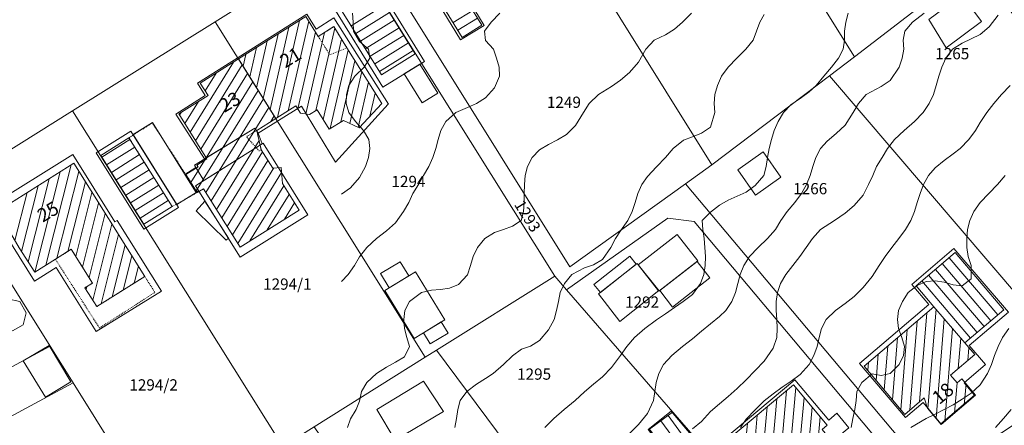
# Model space of a CAD drawing. Extents: x 3552413 to 3555542, y 5439608 to 5443594.
# Drawn here: x 3552964 to 3553074, y 5441377 to 5441422 of the extents above; entities that cross this region are included whole.
import ezdxf

# ---------------------------------------------------------------- set-up
doc = ezdxf.new("R2010")
doc.units = 0
doc.linetypes.add('15145', pattern=[0.023622, 0.015748, -0.007874])
for name, color, linetype in [('10-kataster-ALK_BAUTEIL', 7, 'Continuous'), ('10-kataster-ALK_FLURSTUECKSGRENZE', 5, 'Continuous'), ('10-kataster-ALK_FLURSTUECKSNUMMER', 4, 'Continuous'), ('10-kataster-ALK_GEBAEUDE', 7, 'Continuous'), ('10-kataster-ALK_GEBAEUDE_HAUSNUMMER', 7, 'Continuous'), ('10-kataster-ALK_SONSTIGE_BAUWERKE', 7, 'Continuous'), ('10-kataster-TOP_DACHFLAECHEN_WIRTSCHAFTSGEBAEUDE', 7, 'Continuous'), ('10-kataster-TOP_DACHFLAECHEN_WOHNGEBAEUDE', 7, 'Continuous'), ('10-kataster-TOP_HOEHENLINIEN_3D', 7, 'Continuous'), ('10-kataster-TOP_UEBERDACHUNG', 7, 'Continuous')]:
    doc.layers.add(name, color=color, linetype=linetype)
doc.styles.add('ARIAL', font='arial.ttf', dxfattribs={"width": 0.8})
doc.styles.add('Arial (italic)', font='ariali.ttf')

msp = doc.modelspace()

# ---------------------------------------------------------------- linework, layer by layer
at = {"layer": '10-kataster-ALK_BAUTEIL', "color": 7, "linetype": '15145', "lineweight": 18, "flags": 128}
for points in [[(3552997.4, 5441420.43), (3552998.69, 5441418.38), (3553000.59, 5441419.15), (3552999.13, 5441421.52), (3552997.4, 5441420.43)], [(3552990.55, 5441410), (3552989.41, 5441409.3), (3552990.84, 5441407.72), (3552991.06, 5441407.84), (3552990.55, 5441410)]]:
    msp.add_lwpolyline(points, close=True, dxfattribs=at)
at = {"layer": '10-kataster-ALK_FLURSTUECKSGRENZE', "linetype": 'Continuous', "lineweight": 9, "flags": 128}
for points in [[(3553035.27, 5441452.93), (3553057.03, 5441418.16), (3553070.13, 5441428.24), (3553073.27, 5441430.66), (3553052.57, 5441463.75), (3553035.27, 5441452.93)], [(3553018.49, 5441442.44), (3553021.09, 5441438.28), (3553025.81, 5441430.74), (3553041.18, 5441406.17), (3553054.25, 5441416.06), (3553057.03, 5441418.16), (3553035.27, 5441452.93), (3553018.49, 5441442.44)], [(3553002.05, 5441432.15), (3553025.38, 5441394.85), (3553038.23, 5441404.06), (3553041.18, 5441406.17), (3553025.81, 5441430.74), (3553021.09, 5441438.28), (3553018.49, 5441442.44), (3553002.05, 5441432.15)], [(3553000.35, 5441431.09), (3553023.69, 5441393.79), (3553025.01, 5441392.27), (3553036.29, 5441400.26), (3553039.21, 5441399.88), (3553065.75, 5441368.3), (3553065.75, 5441371.35), (3553038.23, 5441404.06), (3553025.38, 5441394.85), (3553002.05, 5441432.15), (3553000.35, 5441431.09)], [(3552985.94, 5441422.07), (3553009.29, 5441384.79), (3553010.54, 5441385.57), (3553023.69, 5441393.79), (3553000.35, 5441431.09), (3552985.94, 5441422.07)], [(3553054.25, 5441416.06), (3553082.85, 5441382.67), (3553097.83, 5441395.92), (3553070.13, 5441428.24), (3553057.03, 5441418.16), (3553054.25, 5441416.06)], [(3552970.08, 5441412.15), (3552993.45, 5441374.88), (3552996.96, 5441377.08), (3553009.29, 5441384.79), (3552985.94, 5441422.07), (3552970.08, 5441412.15)], [(3553038.23, 5441404.06), (3553065.75, 5441371.35), (3553082.85, 5441382.67), (3553054.25, 5441416.06), (3553041.18, 5441406.17), (3553038.23, 5441404.06)], [(3552956.52, 5441403.67), (3552967.6, 5441386.01), (3552970.14, 5441381.95), (3552975.2, 5441373.88), (3552979.89, 5441366.41), (3552984.37, 5441369.2), (3552989.9, 5441372.66), (3552993.45, 5441374.88), (3552970.08, 5441412.15), (3552956.52, 5441403.67)], [(3552943.43, 5441395.48), (3552953.94, 5441378.7), (3552967.6, 5441386.01), (3552956.52, 5441403.67), (3552943.43, 5441395.48)], [(3553025.01, 5441392.27), (3553054.11, 5441358.83), (3553065.75, 5441368.3), (3553039.21, 5441399.88), (3553036.29, 5441400.26), (3553025.01, 5441392.27)], [(3552937.88, 5441392.01), (3552950.72, 5441371.51), (3552970.14, 5441381.95), (3552967.6, 5441386.01), (3552953.94, 5441378.7), (3552943.43, 5441395.48), (3552937.88, 5441392.01)], [(3553010.54, 5441385.57), (3553024.98, 5441366.21), (3553038.25, 5441348.42), (3553054.11, 5441358.83), (3553025.01, 5441392.27), (3553023.69, 5441393.79), (3553010.54, 5441385.57)], [(3552996.96, 5441377.08), (3553022.76, 5441339.23), (3553038.25, 5441348.42), (3553024.98, 5441366.21), (3553010.54, 5441385.57), (3553009.29, 5441384.79), (3552996.96, 5441377.08)], [(3552929.95, 5441360.35), (3552934.47, 5441351.93), (3552975.2, 5441373.88), (3552970.14, 5441381.95), (3552950.72, 5441371.51), (3552929.95, 5441360.35)]]:
    msp.add_lwpolyline(points, close=True, dxfattribs=at)
msp.add_lwpolyline([(3552956.52, 5441403.67), (3552970.08, 5441412.15), (3552985.94, 5441422.07), (3553000.35, 5441431.09)], dxfattribs=at)
at = {"layer": '10-kataster-ALK_GEBAEUDE', "color": 7, "linetype": 'Continuous', "lineweight": 18}
for p, q in [((3553001.04916, 5441421.6202), (3553004.79843, 5441423.95021)), ((3553001.57699, 5441420.77085), (3553005.32635, 5441423.10091)), ((3553012.38601, 5441421.97542), (3553014.5827, 5441423.31577)), ((3552992.85713, 5441411.43561), (3552995.32971, 5441422.19684)), ((3552994.05293, 5441412.17434), (3552996.3386, 5441422.12209)), ((3553002.10482, 5441419.92151), (3553005.85426, 5441422.25161)), ((3553012.90688, 5441421.12178), (3553015.10473, 5441422.46285)), ((3552991.28613, 5441413.52951), (3552992.93188, 5441420.69219)), ((3552992.0368, 5441412.33098), (3552994.1308, 5441421.44452)), ((3552995.12582, 5441412.37817), (3552997.08957, 5441420.92488)), ((3552996.02579, 5441411.82944), (3552998.10381, 5441420.87344)), ((3552997.13905, 5441412.20893), (3552999.2381, 5441421.34452)), ((3553002.63265, 5441419.07216), (3553006.38217, 5441421.40231)), ((3552990.53546, 5441414.72805), (3552991.73296, 5441419.93987)), ((3552997.93594, 5441411.21157), (3552999.98543, 5441420.1314)), ((3553003.16049, 5441418.22281), (3553006.91009, 5441420.55302)), ((3553003.68832, 5441417.37346), (3553007.438, 5441419.70372)), ((3552989.03411, 5441417.12512), (3552989.33513, 5441418.43522)), ((3552989.78478, 5441415.92659), (3552990.53405, 5441419.18755)), ((3552998.72796, 5441410.19299), (3553000.73351, 5441418.92158)), ((3553004.21615, 5441416.52411), (3553007.96591, 5441418.85442)), ((3552983.15602, 5441409.80011), (3552987.95755, 5441417.56987)), ((3552999.92407, 5441410.93308), (3553001.4848, 5441417.72573)), ((3552983.74416, 5441408.8496), (3552988.94559, 5441417.26646)), ((3552984.33231, 5441407.89908), (3552989.53731, 5441416.32172)), ((3552986.0343, 5441416.35994), (3552984.81457, 5441414.38619)), ((3553000.91322, 5441410.77246), (3553002.23609, 5441416.52987)), ((3552990.12902, 5441415.37698), (3552984.92045, 5441406.94856)), ((3553001.83735, 5441410.32887), (3553002.98737, 5441415.33402)), ((3552983.82211, 5441403.26901), (3552990.72073, 5441414.43224)), ((3553003.14649, 5441411.5609), (3553003.73866, 5441414.13817)), ((3552982.56788, 5441410.75063), (3552984.08513, 5441413.20582)), ((3552984.89814, 5441403.10799), (3552991.31244, 5441413.4875)), ((3552981.97973, 5441411.70114), (3552982.16086, 5441411.99425)), ((3552985.48996, 5441402.16342), (3552991.90416, 5441412.54276)), ((3552992.49587, 5441411.59802), (3552992.1077, 5441410.96989)), ((3552973.32855, 5441407.02686), (3552976.46214, 5441408.99151)), ((3552986.08177, 5441401.21884), (3552990.81493, 5441408.87795)), ((3552973.85975, 5441406.17961), (3552976.99413, 5441408.14476)), ((3552986.67359, 5441400.27427), (3552991.20597, 5441407.60849)), ((3552974.39094, 5441405.33236), (3552977.52612, 5441407.29801)), ((3552974.92214, 5441404.48511), (3552978.05811, 5441406.45125)), ((3552983.2316, 5441404.21569), (3552984.74271, 5441406.66095)), ((3552987.26541, 5441399.3297), (3552991.79966, 5441406.66695)), ((3552965.88179, 5441394.24112), (3552968.69092, 5441405.39149)), ((3552967.10716, 5441395.01166), (3552969.91619, 5441406.16161)), ((3552968.33245, 5441395.78187), (3552970.76564, 5441405.43999)), ((3552975.45333, 5441403.63786), (3552978.5901, 5441405.6045)), ((3552987.85722, 5441398.38512), (3552992.45143, 5441405.81938)), ((3552988.44904, 5441397.44055), (3552993.32706, 5441405.33408)), ((3552965.14121, 5441395.39489), (3552967.46566, 5441404.62136)), ((3552969.55719, 5441396.54993), (3552971.50179, 5441404.26867)), ((3552975.98452, 5441402.79061), (3552979.12209, 5441404.75775)), ((3552963.67083, 5441397.74518), (3552965.01512, 5441403.08111)), ((3552964.40134, 5441396.55146), (3552966.24039, 5441403.85124)), ((3552970.44626, 5441395.98557), (3552972.23794, 5441403.09735)), ((3552976.51572, 5441401.94336), (3552979.65408, 5441403.911)), ((3552977.04691, 5441401.09611), (3552980.18607, 5441403.06425)), ((3552989.8048, 5441397.73218), (3552993.57336, 5441403.83039)), ((3552977.57811, 5441400.24886), (3552980.71806, 5441402.2175)), ((3552991.72304, 5441398.93401), (3552994.16644, 5441402.88787)), ((3552971.1827, 5441394.81538), (3552972.9741, 5441401.92603)), ((3552993.64128, 5441400.13583), (3552994.75952, 5441401.94535)), ((3552973.71025, 5441400.75471), (3552971.91913, 5441393.64519)), ((3552972.31811, 5441391.1355), (3552974.4464, 5441399.58338)), ((3552973.24418, 5441390.71803), (3552975.18255, 5441398.41206)), ((3552974.46944, 5441391.48813), (3552975.91871, 5441397.24074)), ((3552975.6947, 5441392.25823), (3552976.65486, 5441396.06942)), ((3553067.55972, 5441395.8527), (3553072.96459, 5441389.49575)), ((3552976.91996, 5441393.02832), (3552977.39101, 5441394.8981)), ((3553066.0348, 5441394.55862), (3553071.44089, 5441388.20025)), ((3553066.79726, 5441395.20566), (3553072.20274, 5441388.848)), ((3553064.50989, 5441393.26454), (3553069.91718, 5441386.90475)), ((3553065.27235, 5441393.91158), (3553070.67903, 5441387.5525)), ((3552971.58092, 5441392.30271), (3552971.66727, 5441392.64548)), ((3553065.19085, 5441379.09023), (3553066.09741, 5441390.12256)), ((3553064.24896, 5441379.83838), (3553065.06116, 5441389.72248)), ((3553066.10585, 5441378.01481), (3553067.01287, 5441389.05275)), ((3553062.17024, 5441378.96246), (3553062.90409, 5441387.89299)), ((3553063.16994, 5441378.91774), (3553063.98262, 5441388.80773)), ((3553067.08187, 5441377.6819), (3553067.92833, 5441387.98294)), ((3553061.25611, 5441380.04849), (3553061.82555, 5441386.97824)), ((3553068.84379, 5441386.91313), (3553068.56575, 5441383.52952)), ((3553060.34198, 5441381.13452), (3553060.74701, 5441386.0635)), ((3553069.75911, 5441385.84159), (3553069.64454, 5441384.44729)), ((3553059.42786, 5441382.22056), (3553059.66847, 5441385.14876)), ((3553058.51373, 5441383.30659), (3553058.58994, 5441384.23401)), ((3553049.62859, 5441371.71708), (3553050.51378, 5441381.42465)), ((3553068.16066, 5441378.59972), (3553068.4372, 5441381.96508)), ((3553069.23945, 5441379.51754), (3553069.43031, 5441381.84028)), ((3553047.63952, 5441371.92793), (3553048.3915, 5441380.17466)), ((3553048.72353, 5441372.80375), (3553049.47813, 5441381.07917)), ((3553050.53365, 5441370.6304), (3553051.41865, 5441380.3359)), ((3553070.31824, 5441380.43536), (3553070.34576, 5441380.77028)), ((3553046.60246, 5441371.56704), (3553047.30487, 5441379.27015)), ((3553051.43871, 5441369.54372), (3553052.32352, 5441379.24715)), ((3553036.30648, 5441378.31775), (3553042.86237, 5441369.42046)), ((3553045.69735, 5441372.65318), (3553046.21825, 5441378.36564)), ((3553052.34377, 5441368.45705), (3553053.22839, 5441378.15841)), ((3553035.50236, 5441377.72327), (3553042.05374, 5441368.83212)), ((3553044.79224, 5441373.73931), (3553045.13162, 5441377.46112))]:
    msp.add_line(p, q, dxfattribs=at)
at = {"layer": '10-kataster-ALK_GEBAEUDE', "color": 7, "linetype": 'Continuous', "lineweight": 18, "flags": 128}
for points in [[(3552999.39, 5441424.29), (3553004.43, 5441416.18), (3553008.18, 5441418.51), (3553003.17, 5441426.57), (3552999.39, 5441424.29)], [(3553010.15, 5441425.64), (3553013.39, 5441420.33), (3553015.59, 5441421.67), (3553012.34, 5441426.98), (3553010.15, 5441425.64)], [(3552988.53, 5441417.93), (3552992.67, 5441411.32), (3552994.92, 5441412.71), (3552995.41, 5441411.92), (3552996.43, 5441411.77), (3552997.27, 5441412.29), (3552998.61, 5441410.12), (3553000.21, 5441411.11), (3553001.96, 5441410.27), (3553004.46, 5441412.99), (3553000.59, 5441419.15), (3552999.13, 5441421.52), (3552997.4, 5441420.43), (3552996.02, 5441422.63), (3552988.53, 5441417.93)], [(3552991.06, 5441407.84), (3552990.55, 5441410), (3552992.67, 5441411.32), (3552988.53, 5441417.93), (3552984.27, 5441415.25), (3552985.14, 5441413.87), (3552981.9, 5441411.83), (3552985, 5441406.82), (3552983.9, 5441406.14), (3552984.03, 5441405.93), (3552982.68, 5441405.1), (3552983.94, 5441403.08), (3552984.64, 5441403.52), (3552988.7, 5441397.04), (3552995.26, 5441401.15), (3552993.41, 5441404.09), (3552993.29, 5441405.89), (3552992.34, 5441405.81), (3552991.06, 5441407.84)], [(3552973.22, 5441407.2), (3552978.01, 5441399.56), (3552981.15, 5441401.53), (3552976.35, 5441409.17), (3552973.22, 5441407.2)], [(3552961.72, 5441401.01), (3552964.14, 5441396.96), (3552965.88, 5441394.24), (3552968.17, 5441395.68), (3552969.94, 5441396.79), (3552972.3, 5441393.04), (3552971.45, 5441392.51), (3552972.77, 5441390.42), (3552978.1, 5441393.77), (3552970.2, 5441406.34), (3552961.72, 5441401.01)], [(3553069.3, 5441386.38), (3553073.64, 5441390.07), (3553068.24, 5441396.43), (3553063.88, 5441392.73), (3553065.86, 5441390.4), (3553069.3, 5441386.38)], [(3553065.86, 5441390.4), (3553058.09, 5441383.81), (3553062.61, 5441378.44), (3553064.79, 5441380.3), (3553065.14, 5441379.15), (3553066.68, 5441377.34), (3553070.5, 5441380.59), (3553068.96, 5441382.39), (3553068.45, 5441381.95), (3553067.72, 5441382.81), (3553070.4, 5441385.09), (3553069.3, 5441386.38), (3553065.86, 5441390.4)], [(3553059.42, 5441369.58), (3553053.44, 5441376.76), (3553054, 5441377.23), (3553050.26, 5441381.73), (3553043.1, 5441375.77), (3553046.85, 5441371.27), (3553048.71, 5441372.82), (3553054.69, 5441365.64), (3553059.42, 5441369.58)], [(3553037.54, 5441372.33), (3553037.73, 5441372.47), (3553041.02, 5441368.08), (3553044.03, 5441370.27), (3553036.81, 5441378.69), (3553034.24, 5441376.79), (3553037.54, 5441372.33)]]:
    msp.add_lwpolyline(points, close=True, dxfattribs=at)
at = {"layer": '10-kataster-ALK_SONSTIGE_BAUWERKE', "color": 7, "linetype": '15145', "lineweight": 18, "flags": 128}
for points in [[(3552976.35, 5441409.17), (3552981.15, 5441401.53), (3552983.94, 5441403.08), (3552982.68, 5441405.1), (3552978.94, 5441410.83), (3552976.35, 5441409.17)], [(3552973.07, 5441388.04), (3552979.24, 5441392), (3552978.1, 5441393.77), (3552972.77, 5441390.42), (3552971.45, 5441392.51), (3552972.3, 5441393.04), (3552969.94, 5441396.79), (3552968.17, 5441395.68), (3552973.07, 5441388.04)]]:
    msp.add_lwpolyline(points, close=True, dxfattribs=at)
at = {"layer": '10-kataster-TOP_DACHFLAECHEN_WIRTSCHAFTSGEBAEUDE', "color": 7, "linetype": 'Continuous', "lineweight": 18, "flags": 128}
for points in [[(3553003.17, 5441427.46), (3553009.2, 5441417.66), (3553004.57, 5441414.81), (3552998.54, 5441424.61), (3553003.17, 5441427.46)], [(3553012.43, 5441427.27), (3553015.86, 5441421.64), (3553013.23, 5441420.04), (3553009.8, 5441425.67), (3553012.43, 5441427.27)], [(3553067.23, 5441419.18), (3553071.14, 5441422.1), (3553068.95, 5441425.04), (3553065.29, 5441422.32), (3553067.23, 5441419.18)], [(3553008.7, 5441417.35), (3553006.96, 5441416.28), (3553008.96, 5441413.04), (3553010.7, 5441414.12), (3553008.7, 5441417.35)], [(3552978.01, 5441399.02), (3552972.71, 5441407.49), (3552976.57, 5441409.91), (3552981.87, 5441401.44), (3552978.01, 5441399.02)], [(3553046.88, 5441407.61), (3553044.04, 5441405.62), (3553046.02, 5441402.81), (3553048.85, 5441404.8), (3553046.88, 5441407.61)], [(3553032.99, 5441395.06), (3553035.24, 5441392.18), (3553035.29, 5441392.12), (3553039.6, 5441395.49), (3553037.3, 5441398.43), (3553032.99, 5441395.06)], [(3553007.46, 5441393.83), (3553005.29, 5441392.51), (3553004.33, 5441394.09), (3553006.5, 5441395.41), (3553007.46, 5441393.83)], [(3553030.94, 5441388.78), (3553035.26, 5441392.19), (3553032.86, 5441395.22), (3553028.55, 5441391.82), (3553030.94, 5441388.78)], [(3553004.79, 5441392.2), (3553008.05, 5441386.87), (3553011.46, 5441388.96), (3553008.2, 5441394.29), (3553004.79, 5441392.2)], [(3552967.46, 5441386.11), (3552969.9, 5441382.07), (3552967.05, 5441380.34), (3552964.6, 5441384.38), (3552967.46, 5441386.11)], [(3553005.97, 5441375.57), (3553011.34, 5441378.76), (3553009.12, 5441382.12), (3553003.91, 5441379), (3553005.97, 5441375.57)], [(3553038.87, 5441376.18), (3553036.11, 5441374.14), (3553034.09, 5441376.77), (3553036.65, 5441378.79), (3553038.87, 5441376.18)]]:
    msp.add_lwpolyline(points, close=True, dxfattribs=at)
at = {"layer": '10-kataster-TOP_DACHFLAECHEN_WOHNGEBAEUDE', "color": 7, "linetype": 'Continuous', "lineweight": 18, "flags": 128}
for points in [[(3553005.2, 5441412.91), (3552999.14, 5441422.49), (3552997.15, 5441421.23), (3552996.14, 5441422.89), (3552983.96, 5441415.24), (3552984.81, 5441413.86), (3552981.56, 5441411.8), (3552984.74, 5441406.82), (3552990.36, 5441410.25), (3552990.71, 5441409.7), (3552995.54, 5441412.68), (3552999.33, 5441406.47), (3553005.19, 5441412.92), (3553005.2, 5441412.91)], [(3552984.66, 5441404.43), (3552991.15, 5441408.51), (3552990.71, 5441409.7), (3552990.36, 5441410.25), (3552983.62, 5441406.14), (3552984.66, 5441404.43)], [(3552991.26, 5441408.58), (3552983.73, 5441403.85), (3552988.73, 5441395.9), (3552996.25, 5441400.63), (3552991.26, 5441408.58)], [(3552970.11, 5441407.33), (3552960.71, 5441401.46), (3552965.84, 5441393.24), (3552968.27, 5441394.76), (3552972.72, 5441387.64), (3552979.95, 5441392.15), (3552975.05, 5441400), (3552974.79, 5441399.84), (3552970.11, 5441407.33)], [(3553057.59, 5441384.11), (3553065.29, 5441390.67), (3553063.4, 5441392.89), (3553068.09, 5441396.89), (3553074.14, 5441389.8), (3553069.8, 5441386.1), (3553071.61, 5441383.98), (3553069.22, 5441381.94), (3553070.37, 5441380.58), (3553066.64, 5441377.41), (3553064.65, 5441379.75), (3553062.71, 5441378.1), (3553057.59, 5441384.11)], [(3553042.38, 5441375.59), (3553046.5, 5441370.66), (3553048.45, 5441372.29), (3553054.49, 5441365.07), (3553060.03, 5441369.7), (3553054.97, 5441375.76), (3553056.4, 5441376.95), (3553055.05, 5441378.57), (3553054.16, 5441377.82), (3553050.41, 5441382.3), (3553042.38, 5441375.59)]]:
    msp.add_lwpolyline(points, close=True, dxfattribs=at)
at = {"layer": '10-kataster-TOP_HOEHENLINIEN_3D', "color": 7, "linetype": 'Continuous', "lineweight": 5}
for points in [[(3553000, 5441402.921, 378.5), (3553001, 5441403.625, 378.5), (3553002, 5441404.754, 378.5), (3553002.639, 5441406, 378.5), (3553003, 5441407, 378.5), (3553003.137, 5441408, 378.5), (3553003.033, 5441409, 378.5), (3553002.444, 5441410, 378.5), (3553001.524, 5441411, 378.5), (3553000.782, 5441412, 378.5), (3553000.5, 5441413, 378.5), (3553000.547, 5441414, 378.5), (3553000.803, 5441415, 378.5), (3553001.467, 5441416, 378.5), (3553002.5, 5441417, 378.5), (3553003.144, 5441418, 378.5), (3553003, 5441419, 378.5), (3553002, 5441419.871, 378.5), (3553001.326, 5441421, 378.5), (3553001.264, 5441422, 378.5), (3553001.21, 5441423, 378.5)], [(3553000, 5441393.212, 378), (3553000.743, 5441394, 378), (3553001.431, 5441395, 378), (3553002, 5441395.966, 378), (3553002.8, 5441397, 378), (3553003.894, 5441398, 378), (3553005, 5441398.818, 378), (3553006, 5441399.741, 378), (3553006.894, 5441401, 378), (3553007.489, 5441402, 378), (3553007.93, 5441403, 378), (3553008.54, 5441404, 378), (3553009.1, 5441405, 378), (3553009.703, 5441406, 378), (3553010.139, 5441407, 378), (3553010.488, 5441408, 378), (3553010.723, 5441409, 378), (3553011.031, 5441410, 378), (3553011.581, 5441411, 378), (3553012.706, 5441412, 378), (3553014, 5441412.543, 378), (3553015, 5441412.972, 378), (3553016, 5441413.6, 378), (3553017, 5441414.709, 378), (3553017.54, 5441416, 378), (3553017.513, 5441417, 378), (3553017.237, 5441418, 378), (3553016.897, 5441419, 378), (3553016, 5441419.963, 378), (3553015.904, 5441421, 378), (3553016.645, 5441422, 378), (3553017.593, 5441423, 378)], [(3553000.66, 5441377, 377.5), (3553001, 5441377.941, 377.5), (3553001.613, 5441379, 377.5), (3553002, 5441379.923, 377.5), (3553002.215, 5441381, 377.5), (3553002.796, 5441382, 377.5), (3553003.86, 5441383, 377.5), (3553005, 5441383.702, 377.5), (3553006, 5441384.233, 377.5), (3553007, 5441384.848, 377.5), (3553007.548, 5441386, 377.5), (3553007.256, 5441387, 377.5), (3553006.987, 5441388, 377.5), (3553006.907, 5441389, 377.5), (3553007.045, 5441390, 377.5), (3553007.541, 5441391, 377.5), (3553008.862, 5441392, 377.5), (3553010, 5441392.255, 377.5), (3553011, 5441392.314, 377.5), (3553012, 5441392.468, 377.5), (3553013, 5441392.878, 377.5), (3553014, 5441393.963, 377.5), (3553014.347, 5441395, 377.5), (3553014.623, 5441396, 377.5), (3553015.098, 5441397, 377.5), (3553015.911, 5441398, 377.5), (3553017, 5441398.644, 377.5), (3553018, 5441398.984, 377.5), (3553019, 5441399.34, 377.5), (3553019.972, 5441400, 377.5), (3553020.227, 5441401, 377.5), (3553020.295, 5441402, 377.5), (3553020.291, 5441403, 377.5), (3553020.33, 5441404, 377.5), (3553020.415, 5441405, 377.5), (3553020.667, 5441406, 377.5), (3553021.177, 5441407, 377.5), (3553022, 5441407.823, 377.5), (3553023, 5441408.411, 377.5), (3553024, 5441408.928, 377.5), (3553025, 5441409.546, 377.5), (3553026, 5441410.54, 377.5), (3553026.884, 5441412, 377.5), (3553027.512, 5441413, 377.5), (3553028.576, 5441414, 377.5), (3553030, 5441414.878, 377.5), (3553031, 5441415.558, 377.5), (3553032, 5441416.432, 377.5), (3553033, 5441417.581, 377.5), (3553033.822, 5441419, 377.5), (3553034.755, 5441420, 377.5), (3553036, 5441420.607, 377.5), (3553037, 5441421.252, 377.5), (3553037.888, 5441422, 377.5), (3553038.893, 5441423, 377.5)], [(3553012.597, 5441377, 377), (3553012.761, 5441378, 377), (3553012.913, 5441379, 377), (3553013.185, 5441380, 377), (3553013.905, 5441381, 377), (3553015, 5441381.797, 377), (3553016, 5441382.423, 377), (3553016.849, 5441383, 377), (3553018, 5441384, 377), (3553019, 5441384.932, 377), (3553020, 5441385.692, 377), (3553021, 5441386.034, 377), (3553022, 5441386.66, 377), (3553023, 5441387.838, 377), (3553023.629, 5441389, 377), (3553023.908, 5441390, 377), (3553024.109, 5441391, 377), (3553024.302, 5441392, 377), (3553024.765, 5441393, 377), (3553025.6, 5441394, 377), (3553027, 5441394.743, 377), (3553028, 5441395.061, 377), (3553029, 5441395.667, 377), (3553029.942, 5441397, 377), (3553030.439, 5441398, 377), (3553031, 5441398.852, 377), (3553031.843, 5441400, 377), (3553032.308, 5441401, 377), (3553032.635, 5441402, 377), (3553032.945, 5441403, 377), (3553033.393, 5441404, 377), (3553034, 5441404.86, 377), (3553035, 5441405.953, 377), (3553036, 5441407, 377), (3553036.853, 5441408, 377), (3553038, 5441408.892, 377), (3553039, 5441409.263, 377), (3553040, 5441409.674, 377), (3553041, 5441410.363, 377), (3553041.489, 5441412, 377), (3553041.436, 5441413, 377), (3553041.515, 5441414, 377), (3553041.781, 5441415, 377), (3553042.254, 5441416, 377), (3553042.97, 5441417, 377), (3553043.932, 5441418, 377), (3553044.932, 5441419, 377), (3553045.754, 5441420, 377), (3553046.14, 5441421, 377), (3553046.491, 5441422, 377), (3553047, 5441422.871, 377)], [(3553022.597, 5441377, 376.5), (3553023.585, 5441378, 376.5), (3553024.746, 5441379, 376.5), (3553025.958, 5441380, 376.5), (3553027, 5441380.958, 376.5), (3553028, 5441381.795, 376.5), (3553029, 5441382.629, 376.5), (3553030, 5441383.645, 376.5), (3553031, 5441384.982, 376.5), (3553031.72, 5441386, 376.5), (3553032.567, 5441387, 376.5), (3553033.727, 5441388, 376.5), (3553035, 5441388.94, 376.5), (3553036, 5441389.622, 376.5), (3553037, 5441390.304, 376.5), (3553037.986, 5441391, 376.5), (3553039, 5441391.761, 376.5), (3553039.898, 5441393, 376.5), (3553040.259, 5441394, 376.5), (3553040.415, 5441395, 376.5), (3553040.448, 5441396, 376.5), (3553040.392, 5441397, 376.5), (3553040.299, 5441398, 376.5), (3553040.162, 5441399, 376.5), (3553040.108, 5441400, 376.5), (3553041, 5441400.921, 376.5), (3553042, 5441401.675, 376.5), (3553043, 5441402.241, 376.5), (3553044, 5441402.682, 376.5), (3553045, 5441403.142, 376.5), (3553046, 5441403.864, 376.5), (3553046.956, 5441405, 376.5), (3553047.225, 5441406, 376.5), (3553047.346, 5441407, 376.5), (3553047.537, 5441408, 376.5), (3553047.787, 5441409, 376.5), (3553048.108, 5441410, 376.5), (3553048.55, 5441411, 376.5), (3553049.123, 5441412, 376.5), (3553050, 5441412.877, 376.5), (3553051, 5441413.548, 376.5), (3553052, 5441414.263, 376.5), (3553052.764, 5441415, 376.5), (3553053.627, 5441416, 376.5), (3553054.486, 5441417, 376.5), (3553055.265, 5441418, 376.5), (3553055.779, 5441419, 376.5), (3553055.902, 5441420, 376.5), (3553055.934, 5441421, 376.5), (3553056.065, 5441422, 376.5), (3553056.321, 5441423, 376.5)], [(3553032, 5441376.328, 376), (3553033, 5441377.317, 376), (3553034, 5441378.549, 376), (3553034.692, 5441380, 376), (3553034.814, 5441381, 376), (3553034.978, 5441382, 376), (3553035.278, 5441383, 376), (3553035.8, 5441384, 376), (3553036.707, 5441385, 376), (3553037.897, 5441386, 376), (3553039, 5441386.825, 376), (3553040, 5441387.688, 376), (3553041, 5441388.494, 376), (3553042, 5441389.306, 376), (3553042.735, 5441390, 376), (3553043.402, 5441391, 376), (3553043.792, 5441392, 376), (3553044.064, 5441393, 376), (3553044.317, 5441394, 376), (3553044.708, 5441395, 376), (3553045.345, 5441396, 376), (3553046.33, 5441397, 376), (3553047.368, 5441398, 376), (3553048.236, 5441399, 376), (3553048.835, 5441400, 376), (3553049.55, 5441401, 376), (3553050.412, 5441402, 376), (3553051.139, 5441403, 376), (3553051.697, 5441404, 376), (3553052.094, 5441405, 376), (3553052.397, 5441406, 376), (3553052.719, 5441407, 376), (3553053.244, 5441408, 376), (3553054, 5441408.812, 376), (3553055, 5441409.631, 376), (3553056, 5441410.585, 376), (3553056.891, 5441412, 376), (3553057.482, 5441413, 376), (3553058.343, 5441414, 376), (3553060, 5441414.881, 376), (3553061, 5441415.551, 376), (3553062, 5441417, 376), (3553062.323, 5441418, 376), (3553062.535, 5441419, 376), (3553062.454, 5441420, 376), (3553062.644, 5441421, 376), (3553063.491, 5441422, 376), (3553064.765, 5441423, 376)], [(3553039, 5441376.833, 375.5), (3553040, 5441377.655, 375.5), (3553041, 5441378.75, 375.5), (3553042, 5441379.626, 375.5), (3553043, 5441380.447, 375.5), (3553044, 5441381.308, 375.5), (3553045, 5441382.3, 375.5), (3553046, 5441383.307, 375.5), (3553047, 5441384.369, 375.5), (3553048, 5441385.797, 375.5), (3553048.378, 5441387, 375.5), (3553048.44, 5441388, 375.5), (3553048.392, 5441389, 375.5), (3553048.333, 5441390, 375.5), (3553048.333, 5441391, 375.5), (3553048.481, 5441392, 375.5), (3553048.802, 5441393, 375.5), (3553049.405, 5441394, 375.5), (3553050.162, 5441395, 375.5), (3553050.949, 5441396, 375.5), (3553051.646, 5441397, 375.5), (3553052.377, 5441398, 375.5), (3553053.264, 5441399, 375.5), (3553054.823, 5441400, 375.5), (3553056, 5441400.787, 375.5), (3553057, 5441401.641, 375.5), (3553058, 5441402.784, 375.5), (3553058.582, 5441404, 375.5), (3553059.068, 5441405, 375.5), (3553059.487, 5441406, 375.5), (3553060.102, 5441407, 375.5), (3553060.685, 5441408, 375.5), (3553061.486, 5441409, 375.5), (3553062.547, 5441410, 375.5), (3553063.703, 5441411, 375.5), (3553064.681, 5441412, 375.5), (3553065.338, 5441413, 375.5), (3553065.798, 5441414, 375.5), (3553066.128, 5441415, 375.5), (3553066.427, 5441416, 375.5), (3553066.74, 5441417, 375.5), (3553067.189, 5441418, 375.5), (3553067.938, 5441419, 375.5), (3553069, 5441419.671, 375.5), (3553070, 5441420.159, 375.5), (3553071, 5441420.662, 375.5), (3553072, 5441421.491, 375.5), (3553073, 5441422.787, 375.5)], [(3553044.367, 5441377, 375), (3553045, 5441377.899, 375), (3553046, 5441378.965, 375), (3553047, 5441379.939, 375), (3553048, 5441380.745, 375), (3553049, 5441381.471, 375), (3553050, 5441382.125, 375), (3553051, 5441382.866, 375), (3553051.987, 5441384, 375), (3553052.525, 5441385, 375), (3553052.869, 5441386, 375), (3553053.101, 5441387, 375), (3553053.355, 5441388, 375), (3553053.863, 5441389, 375), (3553054.915, 5441390, 375), (3553056, 5441390.754, 375), (3553057, 5441391.546, 375), (3553058, 5441392.546, 375), (3553059, 5441393.746, 375), (3553059.777, 5441395, 375), (3553060.438, 5441396, 375), (3553061.165, 5441397, 375), (3553061.958, 5441398, 375), (3553062.708, 5441399, 375), (3553063.312, 5441400, 375), (3553063.712, 5441401, 375), (3553064.016, 5441402, 375), (3553064.333, 5441403, 375), (3553064.698, 5441404, 375), (3553065.263, 5441405, 375), (3553066, 5441405.823, 375), (3553067, 5441406.636, 375), (3553068, 5441407.373, 375), (3553068.793, 5441408, 375), (3553069.73, 5441409, 375), (3553070.471, 5441410, 375), (3553071, 5441410.878, 375), (3553071.746, 5441412, 375), (3553072.51, 5441413, 375), (3553073.388, 5441414, 375), (3553074.346, 5441415, 375)], [(3553056.653, 5441377, 374.5), (3553056.83, 5441378, 374.5), (3553057.078, 5441379, 374.5), (3553057.226, 5441380, 374.5), (3553057.284, 5441381, 374.5), (3553057.841, 5441382, 374.5), (3553059, 5441382.962, 374.5), (3553060, 5441382.776, 374.5), (3553061, 5441383, 374.5), (3553062, 5441384, 374.5), (3553062.484, 5441385, 374.5), (3553062.586, 5441386, 374.5), (3553062.311, 5441387, 374.5), (3553061.907, 5441388, 374.5), (3553061.811, 5441389, 374.5), (3553061.938, 5441390, 374.5), (3553062.359, 5441391, 374.5), (3553063, 5441392, 374.5), (3553064, 5441392.766, 374.5), (3553065, 5441393.196, 374.5), (3553066, 5441393.279, 374.5), (3553067, 5441393.121, 374.5), (3553068, 5441392.846, 374.5), (3553069, 5441392.72, 374.5), (3553070, 5441393.5, 374.5), (3553070, 5441395, 374.5), (3553069.689, 5441396, 374.5), (3553069.541, 5441397, 374.5), (3553069.507, 5441398, 374.5), (3553069.614, 5441399, 374.5), (3553069.841, 5441400, 374.5), (3553070.305, 5441401, 374.5), (3553071, 5441401.966, 374.5), (3553071.971, 5441403, 374.5), (3553072.944, 5441404, 374.5), (3553073.79, 5441405, 374.5)], [(3553063.308, 5441377, 374), (3553065, 5441378, 374), (3553066, 5441378.478, 374), (3553067, 5441378.972, 374), (3553068, 5441379.522, 374), (3553069, 5441380.136, 374), (3553070, 5441380.815, 374), (3553071, 5441381.745, 374), (3553071.838, 5441383, 374), (3553072.256, 5441384, 374), (3553072.592, 5441385, 374), (3553073, 5441386, 374), (3553073.493, 5441387, 374), (3553074.195, 5441388, 374)], [(3553072.727, 5441377, 373.5), (3553073.612, 5441378, 373.5), (3553074.436, 5441379, 373.5)]]:
    msp.add_polyline3d(points, dxfattribs=at)
at = {"layer": '10-kataster-TOP_UEBERDACHUNG', "color": 7, "linetype": 'Continuous', "lineweight": 18, "flags": 128}
for points in [[(3552981.66, 5441401.77), (3552976.8, 5441409.54), (3552978.95, 5441410.88), (3552983.81, 5441403.11), (3552981.66, 5441401.77)], [(3552982.57, 5441405.09), (3552983.77, 5441405.89), (3552984.66, 5441404.43), (3552983.73, 5441403.85), (3552984.08, 5441403.3), (3552983.81, 5441403.11), (3552982.57, 5441405.09)], [(3552984.8, 5441402.14), (3552987.4, 5441398.01), (3552987.15, 5441397.79), (3552983.81, 5441401.07), (3552984.8, 5441402.14)], [(3553032.76, 5441395.14), (3553028.77, 5441391.99), (3553028.05, 5441392.89), (3553032.04, 5441396.04), (3553032.76, 5441395.14)], [(3553035.37, 5441392.19), (3553039.54, 5441395.44), (3553040.96, 5441393.61), (3553036.8, 5441390.36), (3553035.37, 5441392.19)], [(3552962.86, 5441391.29), (3552961.76, 5441390.61), (3552961.41, 5441389.21), (3552962.08, 5441388.05), (3552963.4, 5441387.72), (3552964.57, 5441388.4), (3552964.9, 5441389.74), (3552964.21, 5441390.97), (3552962.86, 5441391.29)], [(3553009.1, 5441387.52), (3553011.08, 5441388.73), (3553011.84, 5441387.48), (3553009.86, 5441386.27), (3553009.1, 5441387.52)]]:
    msp.add_lwpolyline(points, close=True, dxfattribs=at)

# ---------------------------------------------------------------- texts
at = {"layer": '10-kataster-ALK_FLURSTUECKSNUMMER', "color": 7, "char_height": 1.25, "attachment_point": 1, "line_spacing_factor": 0.967741, "style": 'Arial (italic)'}
for s, insert in [('1265', (3553066.00904, 5441419.1463)), ('1249', (3553022.82651, 5441413.7463)), ('1294', (3553005.53524, 5441404.9463)), ('1266', (3553050.21341, 5441404.1463)), ('1294/1', (3552991.26293, 5441393.5463)), ('1292', (3553031.51777, 5441391.5463)), ('1295', (3553019.50904, 5441383.5463)), ('1294/2', (3552976.38872, 5441382.3463))]:
    msp.add_mtext(s, dxfattribs=dict(at, insert=insert))
at = {"layer": '10-kataster-ALK_FLURSTUECKSNUMMER', "color": 7, "insert": (3553020.19998, 5441402.41981), "char_height": 1.25, "attachment_point": 1, "rotation": 302, "line_spacing_factor": 0.967741, "style": 'Arial (italic)'}
msp.add_mtext('1293', dxfattribs=at)
at = {"layer": '10-kataster-ALK_GEBAEUDE_HAUSNUMMER', "color": 7, "char_height": 1.515245, "attachment_point": 5, "line_spacing_factor": 0.967741, "style": 'ARIAL'}
for s, insert, rotation in [('21', (3552994.42039, 5441417.93964), 31), ('23', (3552987.65228, 5441412.99871), 31), ('25', (3552967.44705, 5441400.79557), 31), ('18', (3553066.98695, 5441380.63637), 40)]:
    msp.add_mtext(s, dxfattribs=dict(at, insert=insert, rotation=rotation))

doc.saveas('drawing.dxf')
